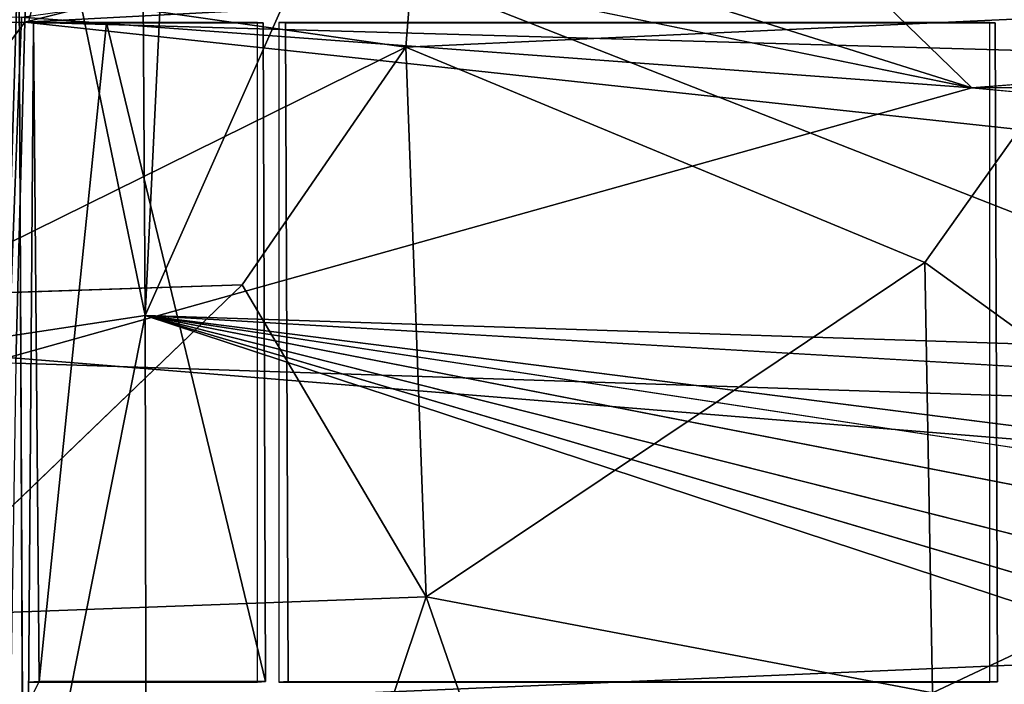
# Model space of a CAD drawing. Units: inches. Extents: x -11 to 14.7, y -14 to 11.6.
# Drawn here: x -3.8 to -0.9, y 0.7 to 2.7 of the extents above; entities that cross this region are included whole.
import ezdxf

# ---------------------------------------------------------------- set-up
doc = ezdxf.new("R2010")
doc.units = ezdxf.units.IN
doc.header["$MEASUREMENT"] = 0
for name, color, linetype in [('SEAT-BACK', 5, 'Continuous'), ('SEAT-BASE', 5, 'Continuous'), ('SEAT-CUSHIONFABRIC', 5, 'Continuous')]:
    doc.layers.add(name, color=color, linetype=linetype)

msp = doc.modelspace()

# ---------------------------------------------------------------- linework, layer by layer
at = {"layer": 'SEAT-BACK'}
for points in [[(-4.4207, 2.6483, 16.069), (-3.705, 3.6531, 16.1855), (-4.3727, 3.6699, 16.1976)], [(-2.6748, 3.0151, 15.8929), (-2.1758, 3.6613, 16.0077), (-0.9483, 2.472, 15.9595)], [(-2.1758, 3.6613, 16.0077), (3.793, 2.8341, 16.3432), (-0.9483, 2.472, 15.9595)], [(-3.705, 3.6531, 16.1855), (-4.4207, 2.6483, 16.069), (-3.7413, 2.6652, 16.0585)], [(-3.7413, 2.6652, 16.0585), (-0.0889, 3.5803, 16.4189), (-3.705, 3.6531, 16.1855)], [(-3.7413, 2.6652, 16.0585), (8.0094, 3.2845, 16.9813), (-0.0889, 3.5803, 16.4189)], [(8.0094, 3.2845, 16.9813), (-3.7413, 2.6652, 16.0585), (9.6142, 2.2855, 17.0105)], [(-2.6748, 3.0151, 15.8929), (-0.9483, 2.472, 15.9595), (-2.8185, 2.8552, 15.8649)], [(-3.7896, 1.677, 15.6892), (-4.3169, 2.6971, 15.7915), (-3.751, 2.6797, 15.7817)], [(-3.7896, 1.677, 15.6892), (-3.751, 2.6797, 15.7817), (-0.9483, 2.472, 15.9595)], [(-3.7413, 2.6652, 16.0585), (-4.4515, 1.7204, 15.9843), (-3.7675, 1.6602, 15.9655)], [(-4.4515, 1.7204, 15.9843), (-3.7413, 2.6652, 16.0585), (-4.4207, 2.6483, 16.069)], [(-3.7413, 2.6652, 16.0585), (-3.7675, 1.6602, 15.9655), (9.6559, 1.2195, 16.9552)], [(9.6559, 1.2195, 16.9552), (9.6142, 2.2855, 17.0105), (-3.7413, 2.6652, 16.0585)], [(9.8284, 1.4391, 16.7038), (-0.9483, 2.472, 15.9595), (5.8942, 2.4814, 16.4728)], [(-3.7831, 0.6429, 15.909), (9.6559, 1.2195, 16.9552), (-3.7675, 1.6602, 15.9655)], [(-3.9461, -0.3055, 15.8871), (9.6559, 1.2195, 16.9552), (-3.7831, 0.6429, 15.909)]]:
    msp.add_3dface(points, dxfattribs=at)
for points, invisible_edges in [([(-2.8185, 2.8552, 15.8649), (-0.9483, 2.472, 15.9595), (-2.9786, 2.7886, 15.8464)], 2), ([(-0.9483, 2.472, 15.9595), (3.793, 2.8341, 16.3432), (4.0215, 2.7846, 16.3545)], 12), ([(-2.9786, 2.7886, 15.8464), (-0.9483, 2.472, 15.9595), (-3.751, 2.6797, 15.7817)], 1), ([(-0.9483, 2.472, 15.9595), (4.0215, 2.7846, 16.3545), (5.8942, 2.4814, 16.4728)], 3), ([(-0.9483, 2.472, 15.9595), (9.8284, 1.4391, 16.7038), (-3.7896, 1.677, 15.6892)], 2), ([(-3.7896, 1.677, 15.6892), (9.8504, 0.567, 16.6786), (-3.8053, 0.6491, 15.6323)], 2), ([(9.8504, 0.567, 16.6786), (-3.7896, 1.677, 15.6892), (9.8284, 1.4391, 16.7038)], 2), ([(9.6756, -0.3055, 16.9326), (9.6559, 1.2195, 16.9552), (-3.9461, -0.3055, 15.8871)], 12)]:
    msp.add_3dface(points, dxfattribs=dict(at, invisible_edges=invisible_edges))
at = {"layer": 'SEAT-BASE'}
for points in [[(-3.7614, 3.6675, 15.765), (-3.8455, 0.6506, 15.5486), (-3.7448, -0.1575, 15.5258)], [(-3.741, 3.5195, 15.0945), (-3.7947, 1.7386, 14.9521), (-4.1255, 3.5579, 15.2756)], [(0.8084, 3.5533, 15.4012), (0.2476, 1.6823, 15.2089), (-2.8921, 2.9144, 15.0378)], [(-3.3865, 1.8007, 14.9189), (-3.7947, 1.7386, 14.9521), (-3.741, 3.5195, 15.0945)], [(-3.3968, 3.5198, 15.0642), (-3.3865, 1.8007, 14.9189), (-3.741, 3.5195, 15.0945)], [(-3.3217, 3.1472, 15.0274), (-3.3865, 1.8007, 14.9189), (-3.3968, 3.5198, 15.0642)], [(-2.8921, 2.9144, 15.0378), (-3.3865, 1.8007, 14.9189), (-3.3217, 3.1472, 15.0274)], [(0.2476, 1.6823, 15.2089), (-3.3865, 1.8007, 14.9189), (-2.8921, 2.9144, 15.0378)], [(-3.7153, 2.6632, 15.1029), (-3.7305, 0.6563, 15.3185), (-3.6991, 0.7213, 14.9709)], [(-3.6991, 0.7213, 14.9709), (-3.5004, 2.6631, 15.0702), (-3.7153, 2.6632, 15.1029)], [(-3.0309, 0.721, 15.0018), (-3.5004, 2.6631, 15.0702), (-3.6991, 0.7213, 14.9709)], [(-3.0377, 2.663, 15.1032), (-3.5004, 2.6631, 15.0702), (-3.0309, 0.721, 15.0018)], [(-3.808, -0.316, 14.9025), (-3.3865, 1.8007, 14.9189), (-3.3822, -0.3152, 14.8582)], [(-3.3865, 1.8007, 14.9189), (-3.808, -0.316, 14.9025), (-3.7947, 1.7386, 14.9521)], [(-3.3865, 1.8007, 14.9189), (-0.1071, 1.1609, 15.1595), (-0.1544, 0.9861, 15.1495)], [(-3.3865, 1.8007, 14.9189), (-0.1391, 0.8396, 15.1459), (-0.159, 0.7384, 15.1414)], [(-3.3865, 1.8007, 14.9189), (-0.159, 0.7384, 15.1414), (-3.3822, -0.3152, 14.8582)], [(-3.3865, 1.8007, 14.9189), (-0.0201, 1.3726, 15.1747), (-0.0362, 1.2907, 15.1699)], [(-3.3865, 1.8007, 14.9189), (0.2476, 1.6823, 15.2089), (0.2187, 1.589, 15.2021)]]:
    msp.add_3dface(points, dxfattribs=at)
for points, invisible_edges in [([(-3.7614, 3.6675, 15.765), (-3.7305, 0.6563, 15.3185), (-3.7305, 2.6642, 15.3185)], 15), ([(-3.7614, 3.6675, 15.765), (-3.7305, 2.6642, 15.3185), (-3.7305, 3.6603, 15.3185)], 3), ([(-3.7448, -0.1575, 15.5258), (-3.7305, 0.6563, 15.3185), (-3.7614, 3.6675, 15.765)], 3), ([(-3.7305, 3.6603, 15.3185), (-3.7305, 2.6642, 15.3185), (-3.7139, 2.728, 15.103)], 1), ([(-3.7305, 2.6642, 15.3185), (-3.7305, 0.6563, 15.3185), (-3.7153, 2.6632, 15.1029)], 1), ([(-3.0377, 2.663, 15.1032), (-3.7305, 2.6642, 15.3185), (-3.7153, 2.6632, 15.1029)], 1), ([(-3.0551, 2.6642, 15.3663), (-3.7305, 2.6642, 15.3185), (-3.0377, 2.663, 15.1032)], 2), ([(-3.0551, 0.7195, 15.3663), (-3.0551, 2.6642, 15.3663), (-3.0309, 0.721, 15.0018)], 2), ([(-3.0377, 2.663, 15.1032), (-3.0309, 0.721, 15.0018), (-3.0551, 2.6642, 15.3663)], 2), ([(-2.9724, 2.663, 15.1084), (-2.9922, 2.6642, 15.3708), (-2.9648, 0.721, 15.0072)], 2), ([(-2.9724, 2.663, 15.1084), (-0.8796, 2.6632, 15.2841), (-2.9922, 2.6642, 15.3708)], 2), ([(-2.9922, 0.7195, 15.3708), (-2.9648, 0.721, 15.0072), (-2.9922, 2.6642, 15.3708)], 2), ([(-0.8952, 2.6642, 15.5193), (-2.9922, 2.6642, 15.3708), (-0.8796, 2.6632, 15.2841)], 2), ([(-2.9724, 2.663, 15.1084), (-0.8729, 0.7209, 15.1832), (-0.8796, 2.6632, 15.2841)], 1), ([(-2.9648, 0.721, 15.0072), (-0.8729, 0.7209, 15.1832), (-2.9724, 2.663, 15.1084)], 2), ([(-0.8952, 0.7195, 15.5193), (-0.8952, 2.6642, 15.5193), (-0.8729, 0.7209, 15.1832)], 2), ([(-0.8796, 2.6632, 15.2841), (-0.8729, 0.7209, 15.1832), (-0.8952, 2.6642, 15.5193)], 2), ([(-3.3865, 1.8007, 14.9189), (0.2187, 1.589, 15.2021), (-0.0201, 1.3726, 15.1747)], 2), ([(-3.3865, 1.8007, 14.9189), (-0.0362, 1.2907, 15.1699), (-0.1071, 1.1609, 15.1595)], 2), ([(-3.3865, 1.8007, 14.9189), (-0.1544, 0.9861, 15.1495), (-0.1391, 0.8396, 15.1459)], 2), ([(-3.3822, -0.3152, 14.8582), (-0.159, 0.7384, 15.1414), (-0.149, 0.6495, 15.1398)], 2), ([(-3.0309, 0.721, 15.0018), (-3.6991, 0.7213, 14.9709), (-3.7305, 0.7195, 15.3185)], 12), ([(-3.0551, 0.7195, 15.3663), (-3.0309, 0.721, 15.0018), (-3.7305, 0.7195, 15.3185)], 2), ([(-2.9648, 0.721, 15.0072), (-2.9922, 0.7195, 15.3708), (-0.8729, 0.7209, 15.1832)], 2), ([(-0.8952, 0.7195, 15.5193), (-0.8729, 0.7209, 15.1832), (-2.9922, 0.7195, 15.3708)], 2)]:
    msp.add_3dface(points, dxfattribs=dict(at, invisible_edges=invisible_edges))
at = {"layer": 'SEAT-CUSHIONFABRIC'}
for points in [[(-4.0876, 2.8029, 18.6359), (-2.6177, 2.5919, 18.7039), (-2.5228, 3.7638, 18.6594)], [(-0.5684, 2.6858, 18.7533), (-2.5228, 3.7638, 18.6594), (-2.6177, 2.5919, 18.7039)], [(-2.6177, 2.5919, 18.7039), (-4.0876, 2.8029, 18.6359), (-4.1057, 1.8578, 18.6599)], [(-2.6177, 2.5919, 18.7039), (-1.0866, 1.9565, 18.7671), (-0.5684, 2.6858, 18.7533)], [(-1.0866, 1.9565, 18.7671), (-0.0167, 1.1825, 18.8063), (-0.5684, 2.6858, 18.7533)], [(-4.1057, 1.8578, 18.6599), (-3.0997, 1.8907, 18.7052), (-2.6177, 2.5919, 18.7039)], [(-3.0997, 1.8907, 18.7052), (-2.5576, 0.9713, 18.7474), (-2.6177, 2.5919, 18.7039)], [(-1.0866, 1.9565, 18.7671), (-2.6177, 2.5919, 18.7039), (-2.5576, 0.9713, 18.7474)], [(-2.5576, 0.9713, 18.7474), (-1.0644, 0.6876, 18.7966), (-1.0866, 1.9565, 18.7671)], [(-1.0644, 0.6876, 18.7966), (-0.0167, 1.1825, 18.8063), (-1.0866, 1.9565, 18.7671)], [(-4.1177, 0.9126, 18.6759), (-2.5576, 0.9713, 18.7474), (-3.0997, 1.8907, 18.7052)], [(-0.0167, 1.1825, 18.8063), (-1.0644, 0.6876, 18.7966), (-0.0522, -0.505, 18.8225)], [(-2.5576, 0.9713, 18.7474), (-4.1177, 0.9126, 18.6759), (-3.1085, -0.6767, 18.7358)], [(-2.1291, -0.266, 18.774), (-2.5576, 0.9713, 18.7474), (-3.1085, -0.6767, 18.7358)], [(-1.0644, 0.6876, 18.7966), (-2.5576, 0.9713, 18.7474), (-2.1291, -0.266, 18.774)], [(-3.1085, -0.6767, 18.7358), (-4.1177, 0.9126, 18.6759), (-4.1245, -0.505, 18.6849)]]:
    msp.add_3dface(points, dxfattribs=at)
at = {"layer": 'SEAT-CUSHIONFABRIC', "invisible_edges": 2}
msp.add_3dface([(-3.0997, 1.8907, 18.7052), (-4.1057, 1.8578, 18.6599), (-4.1177, 0.9126, 18.6759)], dxfattribs=at)

doc.saveas('drawing.dxf')
